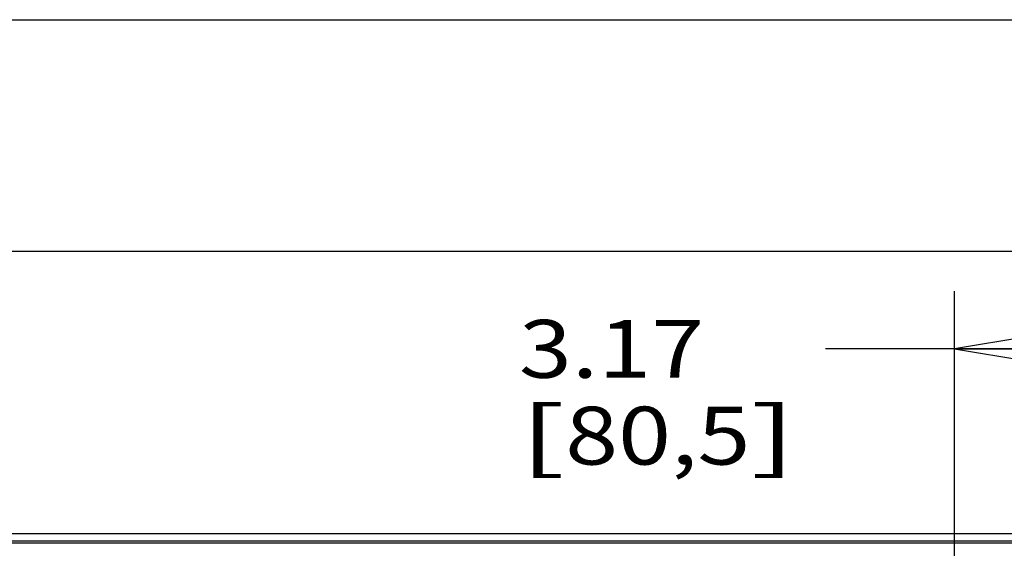
# Model space of a CAD drawing. Units: inches. Extents: x 0 to 17, y 0 to 11.
# Drawn here: x 8 to 10.1, y 9.9 to 11 of the extents above; entities that cross this region are included whole.
import ezdxf
from ezdxf.enums import TextEntityAlignment as Align

# ---------------------------------------------------------------- set-up
doc = ezdxf.new("R2010")
doc.units = ezdxf.units.IN
doc.header["$LTSCALE"] = 0.935
doc.header["$MEASUREMENT"] = 0
doc.layers.get('0').update_dxf_attribs({"linetype": 'CONTINUOUS'})
doc.styles.get("Standard").update_dxf_attribs({"font": 'txt', "width": 0.8})
doc.dimstyles.new('DIMSTYLE_1', dxfattribs={"dimtxt": 0.125, "dimasz": 0.1875, "dimexe": 0.125, "dimexo": 0.0625, "dimgap": 0.0625, "dimtad": 0, "dimtih": 1, "dimtoh": 1, "dimlfac": 5, "dimzin": 4, "dimdsep": 46, "dimtxsty": 'Standard', "dimblk": 'CLOSED', "dimblk1": 'CLOSED', "dimblk2": 'CLOSED', "dimcen": 0.09, "dimadec": 3, "dimazin": 1, "dimtfac": 1, "dimtdec": 3, "dimtofl": 0, "dimtmove": 0, "dimatfit": 3, "dimldrblk": 'CLOSED', "dimfxl": 0, "dimtolj": 1, "dimtzin": 4, "dimarcsym": 0})

# ---------------------------------------------------------------- blocks, each defined once
blk = doc.blocks.new('_CLOSED')
at = {"color": 0, "linetype": 'ByBlock'}
for p, q in [((0, 0), (-1, 0.167)), ((-1, 0.167), (-1, -0.167)), ((-1, -0.167), (0, 0)), ((-1, 0), (0, 0))]:
    blk.add_line(p, q, dxfattribs=at)
blk = doc.blocks.new('*D19')
at = {"color": 2, "linetype": 'Continuous'}
for p, q in [((10.0391, 9.7861), (10.0391, 10.4138)), ((10.6733, 9.8805), (10.6733, 10.4138)), ((10.3562, 10.2888), (9.7609, 10.2888)), ((10.0391, 10.2888), (10.3562, 10.2888)), ((10.6733, 10.2888), (10.3562, 10.2888))]:
    blk.add_line(p, q, dxfattribs=at)
at = {"color": 2, "linetype": 'Continuous', "xscale": 0.1875, "yscale": 0.1875, "zscale": 0.1875, "rotation": 180}
blk.add_blockref('_CLOSED', (10.0391, 10.2888), dxfattribs=at)
at = {"color": 2, "linetype": 'Continuous', "xscale": 0.1875, "yscale": 0.1875, "zscale": 0.1875}
blk.add_blockref('_CLOSED', (10.6733, 10.2888), dxfattribs=at)
at = {"color": 2, "linetype": 'Continuous'}
for s, p, p2 in [('3.17', (9.0984, 10.2263), (9.4984, 10.2263)), ('[', (9.0984, 10.0388), (9.1984, 10.0388)), ('80,5', (9.1984, 10.0388), (9.5984, 10.0388)), (']', (9.5984, 10.0388), (9.6984, 10.0388))]:
    blk.add_text(s, height=0.125, dxfattribs=at).set_placement(p, p2, align=Align.FIT)

msp = doc.modelspace()

# ---------------------------------------------------------------- linework, layer by layer
at = {"color": 7, "linetype": 'Continuous'}
for p, q in [((0, 11), (17, 11)), ((0.5, 10.5), (16.5, 10.5)), ((10.9079, 9.889), (7.2313, 9.889)), ((10.9079, 9.8732), (7.2313, 9.8732)), ((10.9079, 9.8693), (7.2313, 9.8693))]:
    msp.add_line(p, q, dxfattribs=at)

# ---------------------------------------------------------------- dimensions: what is measured, and where the dimension line sits
at = {"color": 2, "linetype": 'Continuous'}
dim = msp.add_linear_dim(base=(10.6733, 10.2888), p1=(10.0391, 9.7236), p2=(10.6733, 9.818), text='<>\\P[]', dimstyle='DIMSTYLE_1', dxfattribs=at)
dim.commit()
dim.dimension.update_dxf_attribs({"geometry": '*D19', "text_midpoint": (9.3984, 10.1951), "dimtype": 160})

doc.saveas('drawing.dxf')
